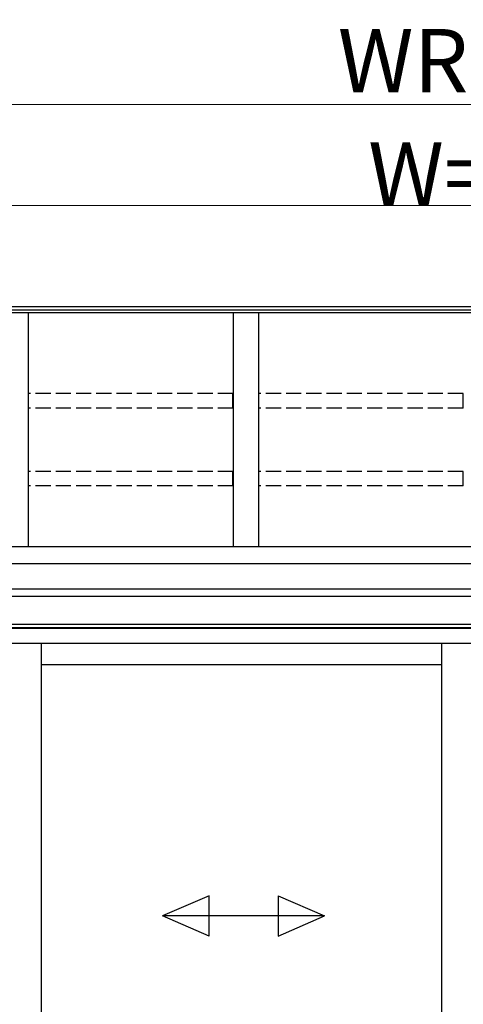
# Model space of a CAD drawing. Extents: x 0 to 22924, y 0 to 35916.
# Drawn here: x 4266 to 5143, y 12503 to 14450 of the extents above; entities that cross this region are included whole.
import ezdxf

# ---------------------------------------------------------------- set-up
doc = ezdxf.new("R2010")
doc.units = 0
doc.linetypes.add('YHIDDEN_1', pattern=[4, 3, -1])
doc.layers.add('YKK_A1', color=4, linetype='CONTINUOUS', lineweight=30)
doc.layers.add('YKK_D', color=6, linetype='CONTINUOUS', lineweight=13)
doc.styles.get("Standard").update_dxf_attribs({"font": 'txt', "bigfont": 'BIGFONT'})

msp = doc.modelspace()

# ---------------------------------------------------------------- linework, layer by layer
at = {"layer": 'YKK_A1'}
for p, q in [((6999.6, 13882.1), (3316.1, 13882.1)), ((6999.6, 13875.2), (3316.1, 13875.2)), ((6999.6, 13869.9), (3316.1, 13869.9)), ((4283.1, 13869.9), (4283.1, 13407.2)), ((4688.1, 13869.9), (4688.1, 13407.2)), ((4738.1, 13869.9), (4738.1, 13407.2)), ((7025.6, 13407.2), (3315.6, 13407.2)), ((7003.1, 13373.9), (3315.6, 13373.9)), ((7003.1, 13323.9), (3315.6, 13323.9)), ((6768.1, 13308.9), (3568.1, 13308.9)), ((7025.6, 13253.9), (3548.5, 13253.9)), ((6950.1, 13246.9), (3548.5, 13246.9)), ((6944.6, 13245.9), (3548.5, 13245.9)), ((6944.6, 13215.9), (3548.5, 13215.9)), ((4309.4, 11281.9), (4309.4, 13215.9)), ((5100.6, 11288.9), (5100.6, 13215.9)), ((5100.7, 13173.9), (4309.4, 13173.9))]:
    msp.add_line(p, q, dxfattribs=at)
at = {"layer": 'YKK_A1', "linetype": 'YHIDDEN_1', "ltscale": 10}
for p, q in [((4687.6, 13710.3), (4283.6, 13710.3)), ((4283.6, 13681.5), (4283.6, 13710.3)), ((4687.6, 13681.5), (4687.6, 13710.3)), ((5142.6, 13710.3), (4738.6, 13710.3)), ((4738.6, 13681.5), (4738.6, 13710.3)), ((5142.6, 13681.5), (5142.6, 13710.3)), ((4687.6, 13681.5), (4283.6, 13681.5)), ((5142.6, 13681.5), (4738.6, 13681.5)), ((4687.6, 13556.4), (4283.6, 13556.4)), ((4283.6, 13527.7), (4283.6, 13556.4)), ((4687.6, 13527.7), (4687.6, 13556.4)), ((5142.6, 13556.4), (4738.6, 13556.4)), ((4738.6, 13527.7), (4738.6, 13556.4)), ((5142.6, 13527.7), (5142.6, 13556.4)), ((4687.6, 13527.7), (4283.6, 13527.7)), ((5142.6, 13527.7), (4738.6, 13527.7))]:
    msp.add_line(p, q, dxfattribs=at)
at = {"layer": 'YKK_A1', "linetype": 'Continuous', "ltscale": 20}
for p, q in [((4640.4, 12717.5), (4548.7, 12677.5)), ((4640.4, 12637.5), (4640.4, 12717.5)), ((4777.1, 12717.5), (4868.7, 12677.5)), ((4777.1, 12717.5), (4777.1, 12637.5)), ((4640.4, 12637.5), (4548.7, 12677.5)), ((4868.7, 12677.5), (4548.7, 12677.5)), ((4777.1, 12637.5), (4868.7, 12677.5))]:
    msp.add_line(p, q, dxfattribs=at)
at = {"layer": 'YKK_D'}
for p, q in [((3310.6, 14282.1), (7025.6, 14282.1)), ((3473.1, 14082.1), (6863.1, 14082.1))]:
    msp.add_line(p, q, dxfattribs=at)

# ---------------------------------------------------------------- texts
for s, p in [('WR(単体)', (4894.8, 14306.1)), ('W=P×n', (4954.8, 14082.1))]:
    msp.add_text(s, height=125, dxfattribs=at).set_placement(p)

doc.saveas('drawing.dxf')
